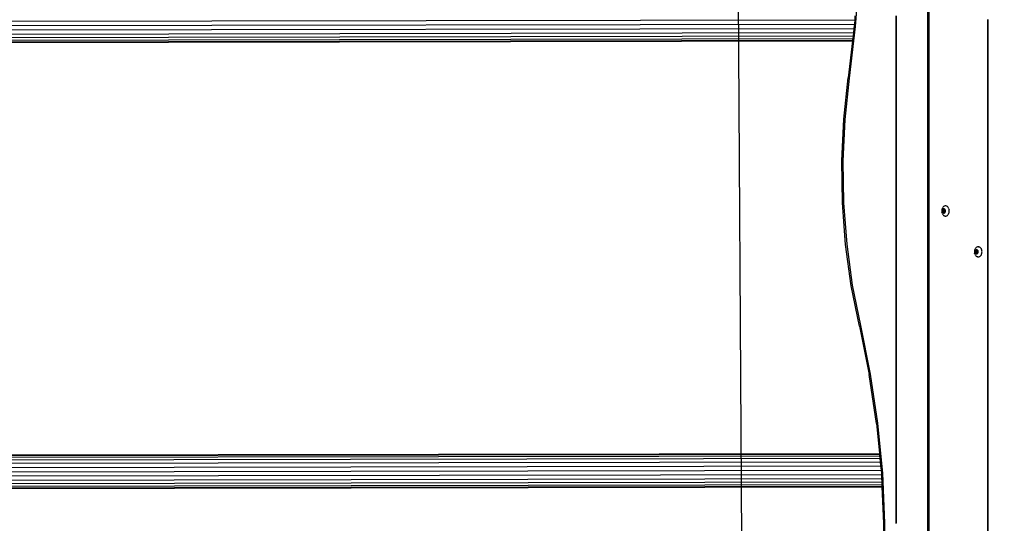
# Model space of a CAD drawing. Units: millimetres. Extents: x -418 to 1357, y -2038 to -810.
# Drawn here: x 285 to 385, y -1315 to -1265 of the extents above; entities that cross this region are included whole.
import ezdxf

# ---------------------------------------------------------------- set-up
doc = ezdxf.new("R2010")
doc.units = ezdxf.units.MM
doc.header["$LTSCALE"] = 20
doc.header["$PDSIZE"] = -1
doc.layers.add('VP-DIM', color=7, linetype='Continuous')
doc.layers.add('VP-HIC', color=6, linetype='Continuous')
doc.layers.add('VP-EQ', color=7, linetype='Continuous', true_color=0x8a3492)
doc.dimstyles.get("Standard").update_dxf_attribs({"dimtxt": 14, "dimasz": 20, "dimexe": 20, "dimexo": 50, "dimgap": 20, "dimtad": 0, "dimdec": 0, "dimzin": 0, "dimdsep": 46, "dimtxsty": 'Standard', "dimcen": -0.09, "dimadec": 0, "dimazin": 0, "dimtfac": 1, "dimtdec": 4, "dimtofl": 0, "dimtmove": 0, "dimatfit": 3, "dimfxl": 70, "dimfxlon": 1, "dimtolj": 1, "dimtzin": 0, "dimarcsym": 0})

# ---------------------------------------------------------------- blocks, each defined once
blk = doc.blocks.new('RB1211-X1')
at = {"layer": 'VP-EQ', "color": 7}
for p, q in [((-214.695, 119.524), (-214.695, 263.131)), ((-214.589, 263.131), (-214.589, 119.521)), ((-221.61, 217.253), (-222.009, 212.021)), ((-328.659, 212.517), (-222.065, 212.703)), ((-222.065, 212.703), (-222.098, 212.267)), ((-222.034, 213.109), (-222.065, 212.703)), ((-217.879, 212.71), (-217.879, 213.117)), ((-217.879, 212.71), (-217.845, 212.71)), ((-217.879, 212.274), (-217.879, 212.71)), ((-217.845, 212.71), (-217.845, 213.117)), ((-217.845, 212.274), (-217.845, 212.71)), ((-208.648, 212.29), (-208.648, 212.726)), ((-208.614, 212.29), (-208.614, 212.726)), ((-328.691, 212.081), (-222.098, 212.267)), ((-328.658, 211.645), (-222.141, 211.831)), ((-222.009, 212.021), (-222.615, 206.825)), ((-222.141, 211.831), (-222.188, 211.424)), ((-222.115, 212.052), (-222.141, 211.831)), ((-222.098, 212.267), (-222.115, 212.052)), ((-217.879, 212.274), (-217.845, 212.274)), ((-217.879, 211.838), (-217.879, 212.274)), ((-217.879, 211.838), (-217.845, 211.838)), ((-217.879, 211.432), (-217.879, 211.838)), ((-217.845, 211.838), (-217.845, 212.274)), ((-217.845, 211.432), (-217.845, 211.838)), ((-208.648, 212.29), (-208.614, 212.29)), ((-208.648, 211.854), (-208.648, 212.29)), ((-208.648, 211.854), (-208.614, 211.854)), ((-208.648, 211.448), (-208.648, 211.854)), ((-208.648, 211.448), (-208.614, 211.448)), ((-208.648, 211.099), (-208.648, 211.448)), ((-208.614, 211.854), (-208.614, 212.29)), ((-208.614, 211.448), (-208.614, 211.854)), ((-208.614, 211.099), (-208.614, 211.448)), ((-328.561, 211.238), (-222.188, 211.424)), ((-328.406, 210.89), (-222.229, 211.075)), ((-328.206, 210.622), (-222.26, 210.807)), ((-327.972, 210.454), (-222.279, 210.639)), ((-327.722, 210.397), (-222.286, 210.581)), ((-222.286, 210.581), (-222.719, 206.864)), ((-222.279, 210.639), (-222.286, 210.581)), ((-222.26, 210.807), (-222.279, 210.639)), ((-222.229, 211.075), (-222.26, 210.807)), ((-222.188, 211.424), (-222.229, 211.075)), ((-217.879, 211.432), (-217.845, 211.432)), ((-217.879, 211.083), (-217.879, 211.432)), ((-217.879, 211.083), (-217.845, 211.083)), ((-217.879, 210.815), (-217.879, 211.083)), ((-217.879, 210.815), (-217.845, 210.815)), ((-217.879, 210.647), (-217.879, 210.815)), ((-217.879, 210.647), (-217.845, 210.647)), ((-217.879, 210.589), (-217.879, 210.647)), ((-217.879, 210.589), (-217.845, 210.589)), ((-217.879, 193.388), (-217.879, 210.589)), ((-217.845, 211.083), (-217.845, 211.432)), ((-217.845, 210.815), (-217.845, 211.083)), ((-217.845, 210.647), (-217.845, 210.815)), ((-217.845, 210.589), (-217.845, 210.647)), ((-217.845, 193.388), (-217.845, 210.589)), ((-208.648, 211.099), (-208.614, 211.099)), ((-208.648, 210.831), (-208.648, 211.099)), ((-208.648, 210.831), (-208.614, 210.831)), ((-208.648, 210.663), (-208.648, 210.831)), ((-208.648, 210.663), (-208.614, 210.663)), ((-208.648, 210.605), (-208.648, 210.663)), ((-208.648, 210.605), (-208.614, 210.605)), ((-208.648, 193.388), (-208.648, 210.605)), ((-208.614, 210.831), (-208.614, 211.099)), ((-208.614, 210.663), (-208.614, 210.831)), ((-208.614, 210.605), (-208.614, 210.663)), ((-208.614, 193.388), (-208.614, 210.605)), ((-223.163, 202.68), (-222.719, 206.864)), ((-222.615, 206.825), (-223.058, 202.658)), ((-222.615, 206.825), (-222.66, 206.837)), ((-223.354, 198.461), (-223.163, 202.68)), ((-223.301, 198.458), (-223.058, 202.658)), ((-223.058, 202.658), (-223.248, 198.456)), ((-223.354, 198.461), (-223.337, 198.46)), ((-223.292, 194.235), (-223.354, 198.461)), ((-223.337, 198.46), (-223.301, 198.458)), ((-223.248, 198.456), (-223.186, 194.248)), ((-223.292, 194.235), (-223.275, 194.239)), ((-222.975, 190.03), (-223.292, 194.235)), ((-223.275, 194.239), (-223.239, 194.243)), ((-223.239, 194.243), (-223.186, 194.248)), ((-223.186, 194.248), (-222.871, 190.06)), ((-213.254, 193.642), (-213.275, 193.57)), ((-213.225, 193.708), (-213.254, 193.642)), ((-213.225, 193.708), (-213.19, 193.769)), ((-213.148, 193.821), (-213.19, 193.769)), ((-213.159, 193.579), (-213.176, 193.558)), ((-213.14, 193.597), (-213.159, 193.579)), ((-213.1, 193.864), (-213.148, 193.821)), ((-213.119, 193.61), (-213.14, 193.597)), ((-213.097, 193.619), (-213.119, 193.61)), ((-213.049, 193.898), (-213.1, 193.864)), ((-213.075, 193.624), (-213.097, 193.619)), ((-213.088, 193.568), (-213.077, 193.593)), ((-213.077, 193.593), (-213.074, 193.598)), ((-213.05, 193.593), (-213.077, 193.593)), ((-213.052, 193.624), (-213.075, 193.624)), ((-213.074, 193.598), (-213.071, 193.601)), ((-213.071, 193.601), (-213.067, 193.603)), ((-213.067, 193.603), (-213.063, 193.604)), ((-213.063, 193.604), (-213.059, 193.603)), ((-213.059, 193.603), (-213.056, 193.601)), ((-213.056, 193.601), (-213.052, 193.598)), ((-213.029, 193.619), (-213.052, 193.624)), ((-213.052, 193.598), (-213.05, 193.593)), ((-213.05, 193.593), (-213.039, 193.568)), ((-212.994, 193.92), (-213.049, 193.898)), ((-213.007, 193.61), (-213.029, 193.619)), ((-212.987, 193.597), (-213.007, 193.61)), ((-212.938, 193.932), (-212.994, 193.92)), ((-212.968, 193.579), (-212.987, 193.597)), ((-212.951, 193.558), (-212.968, 193.579)), ((-212.88, 193.932), (-212.938, 193.932)), ((-212.88, 193.932), (-212.869, 193.93)), ((-212.869, 193.93), (-212.864, 193.931)), ((-212.824, 193.92), (-212.864, 193.931)), ((-212.769, 193.898), (-212.824, 193.92)), ((-212.717, 193.864), (-212.769, 193.898)), ((-212.67, 193.821), (-212.717, 193.864)), ((-212.628, 193.769), (-212.67, 193.821)), ((-212.593, 193.708), (-212.628, 193.769)), ((-212.564, 193.642), (-212.593, 193.708)), ((-212.564, 193.642), (-212.543, 193.57)), ((-217.845, 193.388), (-217.879, 193.388)), ((-217.879, 189.267), (-217.879, 193.388)), ((-217.845, 189.267), (-217.845, 193.388)), ((-213.288, 193.495), (-213.292, 193.418)), ((-213.292, 193.418), (-213.288, 193.341)), ((-213.275, 193.57), (-213.288, 193.495)), ((-213.288, 193.341), (-213.275, 193.266)), ((-213.254, 193.195), (-213.275, 193.266)), ((-213.254, 193.195), (-213.225, 193.128)), ((-213.225, 193.128), (-213.19, 193.068)), ((-213.215, 193.449), (-213.216, 193.418)), ((-213.216, 193.418), (-213.215, 193.388)), ((-213.21, 193.479), (-213.215, 193.449)), ((-213.215, 193.388), (-213.21, 193.358)), ((-213.201, 193.508), (-213.21, 193.479)), ((-213.21, 193.358), (-213.201, 193.329)), ((-213.19, 193.534), (-213.201, 193.508)), ((-213.201, 193.329), (-213.19, 193.302)), ((-213.176, 193.558), (-213.19, 193.534)), ((-213.19, 193.302), (-213.176, 193.278)), ((-213.19, 193.068), (-213.148, 193.016)), ((-213.185, 193.501), (-213.184, 193.506)), ((-213.184, 193.495), (-213.185, 193.501)), ((-213.185, 193.336), (-213.184, 193.341)), ((-213.184, 193.331), (-213.185, 193.336)), ((-213.184, 193.506), (-213.183, 193.511)), ((-213.183, 193.49), (-213.184, 193.495)), ((-213.184, 193.341), (-213.183, 193.346)), ((-213.183, 193.326), (-213.184, 193.331)), ((-213.183, 193.511), (-213.18, 193.515)), ((-213.172, 193.464), (-213.183, 193.49)), ((-213.016, 193.49), (-213.183, 193.49)), ((-213.183, 193.346), (-213.172, 193.372)), ((-213.016, 193.346), (-213.183, 193.346)), ((-213.18, 193.321), (-213.183, 193.326)), ((-213.18, 193.515), (-213.177, 193.519)), ((-213.177, 193.318), (-213.18, 193.321)), ((-213.177, 193.519), (-213.173, 193.521)), ((-213.173, 193.316), (-213.177, 193.318)), ((-213.176, 193.278), (-213.159, 193.257)), ((-213.173, 193.521), (-213.169, 193.521)), ((-213.169, 193.315), (-213.173, 193.316)), ((-213.169, 193.458), (-213.172, 193.464)), ((-213.005, 193.464), (-213.172, 193.464)), ((-213.172, 193.372), (-213.169, 193.379)), ((-213.005, 193.372), (-213.172, 193.372)), ((-213.171, 193.418), (-213.169, 193.444)), ((-213.169, 193.393), (-213.171, 193.418)), ((-213.169, 193.521), (-213.147, 193.521)), ((-213.169, 193.451), (-213.169, 193.458)), ((-213.169, 193.444), (-213.169, 193.451)), ((-213.169, 193.386), (-213.169, 193.393)), ((-213.169, 193.379), (-213.169, 193.386)), ((-213.147, 193.315), (-213.169, 193.315)), ((-213.159, 193.257), (-213.14, 193.24)), ((-213.148, 193.016), (-213.1, 192.972)), ((-213.147, 193.521), (-213.142, 193.522)), ((-213.142, 193.314), (-213.147, 193.315)), ((-213.142, 193.522), (-213.137, 193.525)), ((-213.137, 193.312), (-213.142, 193.314)), ((-213.14, 193.24), (-213.119, 193.226)), ((-213.137, 193.525), (-213.132, 193.529)), ((-213.132, 193.308), (-213.137, 193.312)), ((-213.132, 193.529), (-213.117, 193.543)), ((-213.013, 193.515), (-213.132, 193.529)), ((-213.003, 193.315), (-213.132, 193.308)), ((-213.117, 193.293), (-213.132, 193.308)), ((-212.994, 193.308), (-213.132, 193.308)), ((-213.119, 193.226), (-213.097, 193.217)), ((-213.117, 193.543), (-213.1, 193.554)), ((-213.1, 193.283), (-213.117, 193.293)), ((-213.1, 193.554), (-213.095, 193.557)), ((-213.095, 193.279), (-213.1, 193.283)), ((-213.1, 192.972), (-213.049, 192.939)), ((-213.097, 193.217), (-213.075, 193.213)), ((-213.095, 193.557), (-213.091, 193.562)), ((-213.091, 193.275), (-213.095, 193.279)), ((-213.091, 193.562), (-213.088, 193.568)), ((-213.088, 193.269), (-213.091, 193.275)), ((-213.039, 193.568), (-213.088, 193.568)), ((-213.077, 193.243), (-213.088, 193.269)), ((-213.039, 193.269), (-213.088, 193.269)), ((-213.074, 193.239), (-213.077, 193.243)), ((-213.05, 193.243), (-213.077, 193.243)), ((-213.075, 193.213), (-213.052, 193.213)), ((-213.071, 193.236), (-213.074, 193.239)), ((-213.067, 193.234), (-213.071, 193.236)), ((-213.063, 193.233), (-213.067, 193.234)), ((-213.059, 193.234), (-213.063, 193.233)), ((-213.056, 193.236), (-213.059, 193.234)), ((-213.052, 193.239), (-213.056, 193.236)), ((-213.05, 193.243), (-213.052, 193.239)), ((-213.052, 193.213), (-213.029, 193.217)), ((-213.039, 193.269), (-213.05, 193.243)), ((-213.049, 192.939), (-212.994, 192.916)), ((-213.039, 193.568), (-213.036, 193.562)), ((-213.036, 193.275), (-213.039, 193.269)), ((-213.036, 193.562), (-213.032, 193.557)), ((-213.032, 193.279), (-213.036, 193.275)), ((-213.032, 193.557), (-213.027, 193.554)), ((-213.027, 193.283), (-213.032, 193.279)), ((-213.029, 193.217), (-213.007, 193.226)), ((-213.027, 193.554), (-213.01, 193.543)), ((-213.01, 193.293), (-213.027, 193.283)), ((-213.013, 193.515), (-213.01, 193.519)), ((-213.01, 193.543), (-212.994, 193.529)), ((-213.01, 193.519), (-213.003, 193.521)), ((-212.994, 193.308), (-213.01, 193.293)), ((-213.007, 193.226), (-212.987, 193.24)), ((-212.99, 193.525), (-213.003, 193.521)), ((-212.994, 193.529), (-212.99, 193.525)), ((-212.99, 193.312), (-212.994, 193.308)), ((-212.938, 192.905), (-212.994, 192.916)), ((-212.99, 193.525), (-212.985, 193.522)), ((-212.985, 193.314), (-212.99, 193.312)), ((-212.987, 193.24), (-212.968, 193.257)), ((-212.985, 193.522), (-212.979, 193.521)), ((-212.979, 193.315), (-212.985, 193.314)), ((-212.979, 193.521), (-212.957, 193.521)), ((-212.957, 193.315), (-212.979, 193.315)), ((-212.968, 193.257), (-212.951, 193.278)), ((-212.957, 193.458), (-212.958, 193.451)), ((-212.958, 193.451), (-212.958, 193.444)), ((-212.958, 193.444), (-212.956, 193.418)), ((-212.956, 193.418), (-212.958, 193.393)), ((-212.958, 193.393), (-212.958, 193.386)), ((-212.958, 193.386), (-212.957, 193.379)), ((-212.957, 193.521), (-212.953, 193.521)), ((-212.955, 193.464), (-212.957, 193.458)), ((-212.957, 193.379), (-212.955, 193.372)), ((-212.953, 193.316), (-212.957, 193.315)), ((-212.944, 193.49), (-212.955, 193.464)), ((-212.955, 193.372), (-212.944, 193.346)), ((-212.953, 193.521), (-212.949, 193.519)), ((-212.949, 193.318), (-212.953, 193.316)), ((-212.937, 193.534), (-212.951, 193.558)), ((-212.951, 193.278), (-212.937, 193.302)), ((-212.949, 193.519), (-212.946, 193.515)), ((-212.946, 193.321), (-212.949, 193.318)), ((-212.946, 193.515), (-212.944, 193.511)), ((-212.944, 193.326), (-212.946, 193.321)), ((-212.944, 193.511), (-212.942, 193.506)), ((-212.942, 193.495), (-212.944, 193.49)), ((-212.944, 193.346), (-212.942, 193.341)), ((-212.942, 193.331), (-212.944, 193.326)), ((-212.942, 193.506), (-212.942, 193.501)), ((-212.942, 193.501), (-212.942, 193.495)), ((-212.942, 193.341), (-212.942, 193.336)), ((-212.942, 193.336), (-212.942, 193.331)), ((-212.938, 192.905), (-212.88, 192.905)), ((-212.925, 193.508), (-212.937, 193.534)), ((-212.937, 193.302), (-212.925, 193.329)), ((-212.917, 193.479), (-212.925, 193.508)), ((-212.925, 193.329), (-212.917, 193.358)), ((-212.912, 193.449), (-212.917, 193.479)), ((-212.917, 193.358), (-212.912, 193.388)), ((-212.91, 193.418), (-212.912, 193.449)), ((-212.912, 193.388), (-212.91, 193.418)), ((-212.88, 192.905), (-212.864, 192.905)), ((-212.864, 192.905), (-212.824, 192.916)), ((-212.824, 192.916), (-212.769, 192.939)), ((-212.769, 192.939), (-212.717, 192.972)), ((-212.717, 192.972), (-212.67, 193.016)), ((-212.67, 193.016), (-212.628, 193.068)), ((-212.593, 193.128), (-212.628, 193.068)), ((-212.593, 193.128), (-212.564, 193.195)), ((-212.564, 193.195), (-212.543, 193.266)), ((-212.53, 193.495), (-212.543, 193.57)), ((-212.543, 193.266), (-212.53, 193.341)), ((-212.526, 193.418), (-212.53, 193.495)), ((-212.53, 193.341), (-212.526, 193.418)), ((-208.614, 193.388), (-208.648, 193.388)), ((-208.648, 189.267), (-208.648, 193.388)), ((-208.614, 189.267), (-208.614, 193.388)), ((-222.407, 185.872), (-222.975, 190.03)), ((-222.871, 190.06), (-222.305, 185.921)), ((-209.925, 189.588), (-209.889, 189.648)), ((-209.847, 189.7), (-209.889, 189.648)), ((-209.8, 189.744), (-209.847, 189.7)), ((-209.748, 189.777), (-209.8, 189.744)), ((-209.694, 189.8), (-209.748, 189.777)), ((-209.637, 189.811), (-209.694, 189.8)), ((-209.58, 189.811), (-209.637, 189.811)), ((-209.58, 189.811), (-209.568, 189.809)), ((-209.568, 189.809), (-209.564, 189.811)), ((-209.523, 189.8), (-209.564, 189.811)), ((-209.468, 189.777), (-209.523, 189.8)), ((-209.417, 189.744), (-209.468, 189.777)), ((-209.37, 189.7), (-209.417, 189.744)), ((-209.328, 189.648), (-209.37, 189.7)), ((-209.292, 189.588), (-209.328, 189.648)), ((-217.845, 189.267), (-217.879, 189.267)), ((-217.879, 168.959), (-217.879, 189.267)), ((-217.845, 168.959), (-217.845, 189.267)), ((-209.987, 189.374), (-209.991, 189.297)), ((-209.991, 189.297), (-209.987, 189.221)), ((-209.974, 189.449), (-209.987, 189.374)), ((-209.987, 189.221), (-209.974, 189.146)), ((-209.953, 189.521), (-209.974, 189.449)), ((-209.953, 189.074), (-209.974, 189.146)), ((-209.925, 189.588), (-209.953, 189.521)), ((-209.953, 189.074), (-209.925, 189.007)), ((-209.925, 189.007), (-209.889, 188.947)), ((-209.914, 189.328), (-209.916, 189.297)), ((-209.916, 189.297), (-209.914, 189.267)), ((-209.909, 189.358), (-209.914, 189.328)), ((-209.914, 189.267), (-209.909, 189.237)), ((-209.901, 189.387), (-209.909, 189.358)), ((-209.909, 189.237), (-209.901, 189.208)), ((-209.889, 189.414), (-209.901, 189.387)), ((-209.901, 189.208), (-209.889, 189.181)), ((-209.875, 189.438), (-209.889, 189.414)), ((-209.889, 189.181), (-209.875, 189.157)), ((-209.889, 188.947), (-209.847, 188.895)), ((-209.884, 189.385), (-209.882, 189.39)), ((-209.884, 189.38), (-209.884, 189.385)), ((-209.884, 189.375), (-209.884, 189.38)), ((-209.882, 189.37), (-209.884, 189.375)), ((-209.884, 189.22), (-209.882, 189.225)), ((-209.884, 189.215), (-209.884, 189.22)), ((-209.884, 189.21), (-209.884, 189.215)), ((-209.882, 189.205), (-209.884, 189.21)), ((-209.882, 189.39), (-209.88, 189.394)), ((-209.871, 189.344), (-209.882, 189.37)), ((-209.715, 189.37), (-209.882, 189.37)), ((-209.882, 189.225), (-209.871, 189.251)), ((-209.715, 189.225), (-209.882, 189.225)), ((-209.88, 189.2), (-209.882, 189.205)), ((-209.88, 189.394), (-209.876, 189.398)), ((-209.876, 189.197), (-209.88, 189.2)), ((-209.876, 189.398), (-209.873, 189.4)), ((-209.873, 189.195), (-209.876, 189.197)), ((-209.858, 189.459), (-209.875, 189.438)), ((-209.875, 189.157), (-209.858, 189.136)), ((-209.873, 189.4), (-209.869, 189.4)), ((-209.869, 189.194), (-209.873, 189.195)), ((-209.869, 189.337), (-209.871, 189.344)), ((-209.704, 189.344), (-209.871, 189.344)), ((-209.871, 189.251), (-209.869, 189.258)), ((-209.704, 189.251), (-209.871, 189.251)), ((-209.87, 189.297), (-209.868, 189.323)), ((-209.868, 189.272), (-209.87, 189.297)), ((-209.869, 189.4), (-209.847, 189.4)), ((-209.868, 189.33), (-209.869, 189.337)), ((-209.869, 189.258), (-209.868, 189.265)), ((-209.847, 189.194), (-209.869, 189.194)), ((-209.868, 189.323), (-209.868, 189.33)), ((-209.868, 189.265), (-209.868, 189.272)), ((-209.839, 189.476), (-209.858, 189.459)), ((-209.858, 189.136), (-209.839, 189.119)), ((-209.847, 189.4), (-209.841, 189.401)), ((-209.841, 189.194), (-209.847, 189.194)), ((-209.847, 188.895), (-209.8, 188.851)), ((-209.841, 189.401), (-209.836, 189.404)), ((-209.836, 189.191), (-209.841, 189.194)), ((-209.819, 189.489), (-209.839, 189.476)), ((-209.839, 189.119), (-209.819, 189.106)), ((-209.836, 189.404), (-209.832, 189.408)), ((-209.832, 189.187), (-209.836, 189.191)), ((-209.832, 189.408), (-209.816, 189.422)), ((-209.713, 189.394), (-209.832, 189.408)), ((-209.713, 189.2), (-209.832, 189.187)), ((-209.816, 189.173), (-209.832, 189.187)), ((-209.694, 189.187), (-209.832, 189.187)), ((-209.797, 189.498), (-209.819, 189.489)), ((-209.819, 189.106), (-209.797, 189.097)), ((-209.816, 189.422), (-209.799, 189.433)), ((-209.799, 189.162), (-209.816, 189.173)), ((-209.8, 188.851), (-209.748, 188.818)), ((-209.799, 189.433), (-209.794, 189.436)), ((-209.794, 189.159), (-209.799, 189.162)), ((-209.774, 189.503), (-209.797, 189.498)), ((-209.797, 189.097), (-209.774, 189.092)), ((-209.794, 189.436), (-209.79, 189.441)), ((-209.79, 189.154), (-209.794, 189.159)), ((-209.79, 189.441), (-209.787, 189.447)), ((-209.787, 189.148), (-209.79, 189.154)), ((-209.787, 189.447), (-209.776, 189.473)), ((-209.738, 189.447), (-209.787, 189.447)), ((-209.776, 189.122), (-209.787, 189.148)), ((-209.738, 189.148), (-209.787, 189.148)), ((-209.776, 189.473), (-209.774, 189.477)), ((-209.749, 189.473), (-209.776, 189.473)), ((-209.774, 189.118), (-209.776, 189.122)), ((-209.749, 189.122), (-209.776, 189.122)), ((-209.751, 189.503), (-209.774, 189.503)), ((-209.774, 189.477), (-209.77, 189.48)), ((-209.77, 189.115), (-209.774, 189.118)), ((-209.774, 189.092), (-209.751, 189.092)), ((-209.77, 189.48), (-209.767, 189.482)), ((-209.767, 189.113), (-209.77, 189.115)), ((-209.767, 189.482), (-209.763, 189.483)), ((-209.763, 189.112), (-209.767, 189.113)), ((-209.763, 189.483), (-209.759, 189.482)), ((-209.759, 189.113), (-209.763, 189.112)), ((-209.759, 189.482), (-209.755, 189.48)), ((-209.755, 189.115), (-209.759, 189.113)), ((-209.755, 189.48), (-209.752, 189.477)), ((-209.752, 189.118), (-209.755, 189.115)), ((-209.752, 189.477), (-209.749, 189.473)), ((-209.749, 189.122), (-209.752, 189.118)), ((-209.729, 189.498), (-209.751, 189.503)), ((-209.751, 189.092), (-209.729, 189.097)), ((-209.749, 189.473), (-209.738, 189.447)), ((-209.738, 189.148), (-209.749, 189.122)), ((-209.748, 188.818), (-209.694, 188.795)), ((-209.738, 189.447), (-209.735, 189.441)), ((-209.735, 189.154), (-209.738, 189.148)), ((-209.735, 189.441), (-209.731, 189.436)), ((-209.731, 189.159), (-209.735, 189.154)), ((-209.731, 189.436), (-209.726, 189.433)), ((-209.726, 189.162), (-209.731, 189.159)), ((-209.707, 189.489), (-209.729, 189.498)), ((-209.729, 189.097), (-209.707, 189.106)), ((-209.726, 189.433), (-209.709, 189.422)), ((-209.709, 189.173), (-209.726, 189.162)), ((-209.713, 189.394), (-209.71, 189.398)), ((-209.71, 189.197), (-209.713, 189.2)), ((-209.71, 189.398), (-209.702, 189.4)), ((-209.702, 189.194), (-209.71, 189.197)), ((-209.709, 189.422), (-209.694, 189.408)), ((-209.694, 189.187), (-209.709, 189.173)), ((-209.686, 189.476), (-209.707, 189.489)), ((-209.707, 189.106), (-209.686, 189.119)), ((-209.689, 189.404), (-209.702, 189.4)), ((-209.694, 189.408), (-209.689, 189.404)), ((-209.689, 189.191), (-209.694, 189.187)), ((-209.637, 188.784), (-209.694, 188.795)), ((-209.689, 189.404), (-209.684, 189.401)), ((-209.684, 189.194), (-209.689, 189.191)), ((-209.667, 189.459), (-209.686, 189.476)), ((-209.686, 189.119), (-209.667, 189.136)), ((-209.684, 189.401), (-209.679, 189.4)), ((-209.679, 189.194), (-209.684, 189.194)), ((-209.679, 189.4), (-209.657, 189.4)), ((-209.657, 189.194), (-209.679, 189.194)), ((-209.65, 189.438), (-209.667, 189.459)), ((-209.667, 189.136), (-209.65, 189.157)), ((-209.657, 189.4), (-209.653, 189.4)), ((-209.654, 189.344), (-209.657, 189.337)), ((-209.657, 189.337), (-209.657, 189.33)), ((-209.657, 189.33), (-209.657, 189.323)), ((-209.657, 189.323), (-209.655, 189.297)), ((-209.655, 189.297), (-209.657, 189.272)), ((-209.657, 189.272), (-209.657, 189.265)), ((-209.657, 189.265), (-209.657, 189.258)), ((-209.657, 189.258), (-209.654, 189.251)), ((-209.653, 189.195), (-209.657, 189.194)), ((-209.643, 189.37), (-209.654, 189.344)), ((-209.654, 189.251), (-209.643, 189.225)), ((-209.653, 189.4), (-209.649, 189.398)), ((-209.649, 189.197), (-209.653, 189.195)), ((-209.636, 189.414), (-209.65, 189.438)), ((-209.65, 189.157), (-209.636, 189.181)), ((-209.649, 189.398), (-209.646, 189.394)), ((-209.646, 189.2), (-209.649, 189.197)), ((-209.646, 189.394), (-209.643, 189.39)), ((-209.643, 189.205), (-209.646, 189.2)), ((-209.643, 189.39), (-209.642, 189.385)), ((-209.642, 189.375), (-209.643, 189.37)), ((-209.643, 189.225), (-209.642, 189.22)), ((-209.642, 189.21), (-209.643, 189.205)), ((-209.642, 189.385), (-209.641, 189.38)), ((-209.641, 189.38), (-209.642, 189.375)), ((-209.642, 189.22), (-209.641, 189.215)), ((-209.641, 189.215), (-209.642, 189.21)), ((-209.637, 188.784), (-209.58, 188.784)), ((-209.625, 189.387), (-209.636, 189.414)), ((-209.636, 189.181), (-209.625, 189.208)), ((-209.616, 189.358), (-209.625, 189.387)), ((-209.625, 189.208), (-209.616, 189.237)), ((-209.611, 189.328), (-209.616, 189.358)), ((-209.616, 189.237), (-209.611, 189.267)), ((-209.61, 189.297), (-209.611, 189.328)), ((-209.611, 189.267), (-209.61, 189.297)), ((-209.58, 188.784), (-209.564, 188.784)), ((-209.564, 188.784), (-209.523, 188.795)), ((-209.523, 188.795), (-209.468, 188.818)), ((-209.468, 188.818), (-209.417, 188.851)), ((-209.417, 188.851), (-209.37, 188.895)), ((-209.37, 188.895), (-209.328, 188.947)), ((-209.292, 189.007), (-209.328, 188.947)), ((-209.263, 189.521), (-209.292, 189.588)), ((-209.292, 189.007), (-209.263, 189.074)), ((-209.263, 189.521), (-209.242, 189.449)), ((-209.263, 189.074), (-209.242, 189.146)), ((-209.23, 189.374), (-209.242, 189.449)), ((-209.242, 189.146), (-209.23, 189.221)), ((-209.225, 189.297), (-209.23, 189.374)), ((-209.23, 189.221), (-209.225, 189.297)), ((-208.614, 189.267), (-208.648, 189.267)), ((-208.648, 168.975), (-208.648, 189.267)), ((-208.614, 168.975), (-208.614, 189.267)), ((-221.592, 181.79), (-222.407, 185.872)), ((-222.305, 185.921), (-221.493, 181.856)), ((-221.592, 181.79), (-220.597, 176.917)), ((-221.543, 181.832), (-221.493, 181.856)), ((-221.493, 181.856), (-220.495, 176.968)), ((-219.857, 171.962), (-220.597, 176.917)), ((-220.495, 176.968), (-219.753, 171.998)), ((-219.857, 171.962), (-219.569, 168.956)), ((-219.753, 171.998), (-219.272, 166.971)), ((-327.899, 168.71), (-219.564, 168.899)), ((-327.649, 168.767), (-219.569, 168.956)), ((-219.569, 168.956), (-219.564, 168.899)), ((-219.564, 168.899), (-219.547, 168.73)), ((-217.879, 168.959), (-217.845, 168.959)), ((-217.879, 168.902), (-217.879, 168.959)), ((-217.879, 168.902), (-217.845, 168.902)), ((-217.879, 168.733), (-217.879, 168.902)), ((-217.845, 168.902), (-217.845, 168.959)), ((-217.845, 168.733), (-217.845, 168.902)), ((-208.648, 168.975), (-208.614, 168.975)), ((-208.648, 168.918), (-208.648, 168.975)), ((-208.648, 168.918), (-208.614, 168.918)), ((-208.648, 168.749), (-208.648, 168.918)), ((-208.614, 168.918), (-208.614, 168.975)), ((-208.614, 168.749), (-208.614, 168.918)), ((-328.485, 167.924), (-219.488, 168.114)), ((-328.332, 168.273), (-219.522, 168.463)), ((-328.132, 168.541), (-219.547, 168.73)), ((-219.547, 168.73), (-219.522, 168.463)), ((-219.522, 168.463), (-219.488, 168.114)), ((-219.488, 168.114), (-219.449, 167.707)), ((-217.879, 168.733), (-217.845, 168.733)), ((-217.879, 168.466), (-217.879, 168.733)), ((-217.879, 168.466), (-217.845, 168.466)), ((-217.879, 168.117), (-217.879, 168.466)), ((-217.879, 168.117), (-217.845, 168.117)), ((-217.879, 167.71), (-217.879, 168.117)), ((-217.845, 168.466), (-217.845, 168.733)), ((-217.845, 168.117), (-217.845, 168.466)), ((-217.845, 167.71), (-217.845, 168.117)), ((-208.648, 168.749), (-208.614, 168.749)), ((-208.648, 168.482), (-208.648, 168.749)), ((-208.648, 168.482), (-208.614, 168.482)), ((-208.648, 168.133), (-208.648, 168.482)), ((-208.648, 168.133), (-208.614, 168.133)), ((-208.648, 167.726), (-208.648, 168.133)), ((-208.614, 168.482), (-208.614, 168.749)), ((-208.614, 168.133), (-208.614, 168.482)), ((-208.614, 167.726), (-208.614, 168.133)), ((-328.613, 167.081), (-219.408, 167.271)), ((-328.581, 167.517), (-219.449, 167.707)), ((-328.579, 166.645), (-219.372, 166.835)), ((-219.449, 167.707), (-219.408, 167.271)), ((-219.408, 167.271), (-219.377, 166.95)), ((-219.377, 166.95), (-219.372, 166.835)), ((-219.372, 166.835), (-219.354, 166.429)), ((-219.272, 166.971), (-219.053, 161.91)), ((-219.272, 166.971), (-219.105, 161.908)), ((-217.879, 167.71), (-217.845, 167.71)), ((-217.879, 167.274), (-217.879, 167.71)), ((-217.879, 167.274), (-217.845, 167.274)), ((-217.879, 166.838), (-217.879, 167.274)), ((-217.879, 166.838), (-217.845, 166.838)), ((-217.879, 166.432), (-217.879, 166.838)), ((-217.845, 167.274), (-217.845, 167.71)), ((-217.845, 166.838), (-217.845, 167.274)), ((-217.845, 166.432), (-217.845, 166.838)), ((-208.648, 167.726), (-208.614, 167.726)), ((-208.648, 167.29), (-208.648, 167.726)), ((-208.648, 167.29), (-208.614, 167.29)), ((-208.648, 166.854), (-208.648, 167.29)), ((-208.648, 166.854), (-208.614, 166.854)), ((-208.648, 166.448), (-208.648, 166.854)), ((-208.614, 167.29), (-208.614, 167.726)), ((-208.614, 166.854), (-208.614, 167.29)), ((-208.614, 166.448), (-208.614, 166.854)), ((-328.482, 166.239), (-219.354, 166.429)), ((-328.328, 165.89), (-219.339, 166.08)), ((-328.127, 165.622), (-219.328, 165.812)), ((-219.354, 166.429), (-219.339, 166.08)), ((-219.339, 166.08), (-219.328, 165.812)), ((-219.328, 165.812), (-219.32, 165.644)), ((-217.879, 166.432), (-217.845, 166.432)), ((-217.879, 166.083), (-217.879, 166.432)), ((-217.879, 166.083), (-217.845, 166.083)), ((-217.879, 165.815), (-217.879, 166.083)), ((-217.879, 165.815), (-217.845, 165.815)), ((-217.879, 165.646), (-217.879, 165.815)), ((-217.845, 166.083), (-217.845, 166.432)), ((-217.845, 165.815), (-217.845, 166.083)), ((-217.845, 165.647), (-217.845, 165.815)), ((-208.648, 166.448), (-208.614, 166.448)), ((-208.648, 166.099), (-208.648, 166.448)), ((-208.648, 166.099), (-208.614, 166.099)), ((-208.648, 165.831), (-208.648, 166.099)), ((-208.648, 165.831), (-208.614, 165.831)), ((-208.648, 165.663), (-208.648, 165.831)), ((-208.614, 166.099), (-208.614, 166.448)), ((-208.614, 165.831), (-208.614, 166.099)), ((-208.614, 165.663), (-208.614, 165.831)), ((-327.894, 165.454), (-219.32, 165.644)), ((-327.644, 165.397), (-219.318, 165.587)), ((-219.32, 165.644), (-219.318, 165.587)), ((-219.318, 165.587), (-219.158, 161.905)), ((-217.879, 165.646), (-217.845, 165.647)), ((-217.874, 165.589), (-217.879, 165.646)), ((-217.879, 165.589), (-217.879, 165.646)), ((-217.879, 165.589), (-217.874, 165.589)), ((-217.879, 161.904), (-217.879, 165.589)), ((-217.874, 165.589), (-217.845, 165.589)), ((-217.845, 164.921), (-217.874, 165.589)), ((-217.845, 165.589), (-217.845, 165.647)), ((-217.845, 164.921), (-217.845, 165.589)), ((-217.845, 161.905), (-217.845, 164.921)), ((-208.648, 165.663), (-208.614, 165.663)), ((-208.648, 165.605), (-208.648, 165.663)), ((-208.648, 165.605), (-208.614, 165.605)), ((-208.648, 151.46), (-208.648, 165.605)), ((-208.614, 165.605), (-208.614, 165.663)), ((-208.614, 151.467), (-208.614, 165.605)), ((-219.158, 161.905), (-219.203, 156.852)), ((-219.142, 161.907), (-219.158, 161.905)), ((-219.105, 161.908), (-219.142, 161.907)), ((-219.053, 161.91), (-219.097, 156.842))]:
    blk.add_line(p, q, dxfattribs=at)
blk = doc.blocks.new('RB1211-X1 2D')
blk.add_blockref('RB1211-X1', (591.714, -1477.256))
blk = doc.blocks.new('*D49')
at = {"layer": 'Defpoints', "color": 0}
for p in [(1033.289, -830.127), (1033.289, -1277.276), (-1.239, -1286.731)]:
    blk.add_point(p, dxfattribs=at)
at = {"layer": 'VP-DIM', "color": 0, "lineweight": -2}
for p, q in [((-1.239, -900.127), (-1.239, -810.127)), ((1033.289, -900.127), (1033.289, -810.127)), ((18.761, -830.127), (499.302, -830.127)), ((1013.289, -830.127), (583.635, -830.127))]:
    blk.add_line(p, q, dxfattribs=at)
at = {"layer": 'VP-DIM', "color": 0}
for points in [[(18.761, -826.794), (18.761, -833.46), (-1.239, -830.127)], [(1013.289, -833.46), (1013.289, -826.794), (1033.289, -830.127)]]:
    blk.add_solid(points, dxfattribs=at)
at = {"layer": 'VP-DIM', "color": 0, "insert": (541.468, -830.127), "char_height": 14, "attachment_point": 5}
blk.add_mtext('\\A1;1035', dxfattribs=at)
blk = doc.blocks.new('*D50')
at = {"layer": 'Defpoints', "color": 0}
for p in [(883.682, -885.166), (883.682, -1276.326), (198.687, -1310.287)]:
    blk.add_point(p, dxfattribs=at)
at = {"layer": 'VP-DIM', "color": 0, "lineweight": -2}
for p, q in [((198.687, -955.166), (198.687, -865.166)), ((883.682, -955.166), (883.682, -865.166)), ((218.687, -885.166), (502.517, -885.166)), ((863.682, -885.166), (579.851, -885.166))]:
    blk.add_line(p, q, dxfattribs=at)
at = {"layer": 'VP-DIM', "color": 0}
for points in [[(218.687, -881.833), (218.687, -888.5), (198.687, -885.166)], [(863.682, -888.5), (863.682, -881.833), (883.682, -885.166)]]:
    blk.add_solid(points, dxfattribs=at)
at = {"layer": 'VP-DIM', "color": 0, "insert": (541.184, -885.166), "char_height": 14, "attachment_point": 5}
blk.add_mtext('\\A1;685', dxfattribs=at)

msp = doc.modelspace()

# ---------------------------------------------------------------- linework, layer by layer
at = {"layer": 'VP-HIC', "color": 6}
msp.add_lwpolyline([(357.743, -1234.856), (358.385, -1338.932, 0.412408), (508.382, -1488.007), (636.531, -1488.007, 0.137), (716.838, -1510.419), (856.912, -1510.408, 0.414214), (1011.912, -1355.408), (1011.912, -1354.68, 0.277709), (1011.506, -1199.985, 0.117222), (989.928, -1131.618, 0.466501), (842.223, -955.477), (733.792, -955.477, 0.37406), (585.239, -1084.692), (507.743, -1084.856, 0.416604), (357.748, -1236.079)], format="xyb", dxfattribs=at)
at = {"layer": 'VP-HIC', "color": 5}
msp.add_lwpolyline([(357.743, -1234.856), (358.385, -1338.932, 0.412408), (508.382, -1488.007), (636.531, -1488.007, 0.013498), (643.803, -1492.146), (643.803, -1569.296, -0.414214), (493.803, -1719.296), (384.884, -1719.755, -0.414214), (234.884, -1569.755), (234.884, -1436.789, -0.134019), (213.391, -1358.044), (213.391, -1213.816, -0.182759), (252.174, -1111.256, -0.400766), (407.009, -963.403), (424.697, -963.403, -0.329251), (572.843, -1072.819, -0.023959), (586.036, -1079.625, 0.00855), (585.239, -1084.692), (507.743, -1084.856, 0.416604), (357.748, -1236.079)], format="xyb", dxfattribs=at)

# ---------------------------------------------------------------- block references
at = {"layer": 'VP-EQ', "color": 3}
msp.add_blockref('RB1211-X1 2D', (0, 0), dxfattribs=at)

# ---------------------------------------------------------------- dimensions: what is measured, and where the dimension line sits
at = {"layer": 'VP-DIM', "color": 0}
for base, p1, p2, picture, middle in [((1033.289, -830.127), (-1.239, -1286.731), (1033.289, -1277.276), '*D49', (541.468, -830.127)), ((883.682, -885.166), (198.687, -1310.287), (883.682, -1276.326), '*D50', (541.184, -885.166))]:
    dim = msp.add_linear_dim(base=base, p1=p1, p2=p2, dimstyle='Standard', dxfattribs=at)
    dim.commit()
    dim.dimension.update_dxf_attribs({"geometry": picture, "text_midpoint": middle, "dimtype": 160})

doc.saveas('drawing.dxf')
